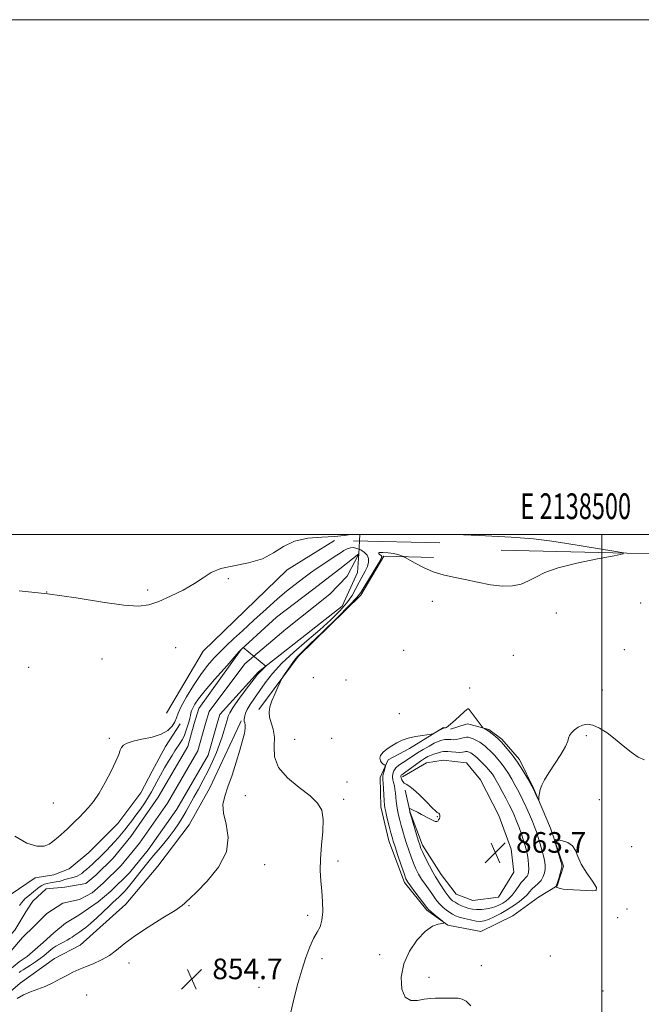
# Model space of a CAD drawing. Extents: x 2137300 to 2140200, y 314800 to 317700.
# Drawn here: x 2138274 to 2138515, y 317318 to 317700 of the extents above; entities that cross this region are included whole.
import ezdxf
from ezdxf.enums import TextEntityAlignment as Align

# ---------------------------------------------------------------- set-up
doc = ezdxf.new("R2010")
doc.units = 0
doc.header["$MEASUREMENT"] = 0
for name, color, linetype, lineweight in [('DTM HARD BREAKLINE', 7, 'Continuous', 0), ('DTM SPOT ELEVATION', 2, 'Continuous', 13), ('GRID LINE', 7, 'Continuous', 0), ('GRID TEXT', 7, 'Continuous', 0), ('INDEX CONTOUR', 41, 'Continuous', 13), ('INTERMEDIATE CONTOUR', 44, 'Continuous', 0), ('INTERMEDIATE CONTOUR DEPRESSION', 44, 'Continuous', 0), ('SPOT ELEVATION', 7, 'Continuous', 0), ('STREAM - RIVER CENTERLINE', 11, 'Continuous', 0), ('STREAM - RIVER DOUBLE LINE', 5, 'Continuous', 0), ('STREAM - RIVER SINGLE LINE UNDER ROAD', 9, 'Continuous', 0)]:
    doc.layers.add(name, color=color, linetype=linetype, lineweight=lineweight)
doc.styles.add('Style-ITALICS', font='ITALICS.shx')
doc.styles.add('Style-WORKING', font='WORKING.shx')

# ---------------------------------------------------------------- blocks, each defined once
blk = doc.blocks.new('SPOT')
at = {"layer": 'SPOT ELEVATION'}
for p, q in [((-3.90999999968335, -3.910000000032596), (3.820000000298023, 3.809999999997672)), ((-1.649999999906868, 3.769999999960419), (1.720000000204891, -3.929999999993015))]:
    blk.add_line(p, q, dxfattribs=at)

msp = doc.modelspace()

# ---------------------------------------------------------------- linework, layer by layer
at = {"layer": 'DTM HARD BREAKLINE', "extrusion": (0.01015188124902814, -0.0002456834123607049, 0.9999484381440709), "elevation": 22486.26081334277, "flags": 128}
msp.add_lwpolyline([(2138284.659645657, 317503.0640835844), (2138318.131372532, 317502.2540835598)], dxfattribs=at)
at = {"layer": 'DTM HARD BREAKLINE', "extrusion": (-0.01466309502260594, 0.0003558872269237139, 0.999892427708421), "elevation": -30388.27462290715, "flags": 128}
msp.add_lwpolyline([(2138351.858992861, 317502.1149055164), (2138243.48732821, 317504.744905683)], dxfattribs=at)
at = {"layer": 'DTM HARD BREAKLINE', "extrusion": (-0.007167945023839778, -0.01533940235101712, 0.9998566513754105), "elevation": -19343.32749215384, "flags": 128}
msp.add_lwpolyline([(2138311.031709713, 317168.1715136124), (2138310.531579185, 317167.1013877062)], dxfattribs=at)
at = {"layer": 'DTM HARD BREAKLINE', "extrusion": (-0.009539718315505099, -0.002980121428403862, 0.9999500550781188), "elevation": -20487.85265033688, "flags": 128}
msp.add_lwpolyline([(2138357.79928863, 317366.5230001027), (2138352.068976986, 317364.732992154)], dxfattribs=at)
at = {"layer": 'DTM HARD BREAKLINE', "extrusion": (0.02641321398893332, -0.1252497566572, 0.9917735833263998), "elevation": 17576.98376608748, "flags": 128}
msp.add_lwpolyline([(2157927.034451639, -129480.5607091205), (2157926.090052897, -129480.0919757051), (2157925.245898339, -129480.1700979411)], dxfattribs=at)
at = {"layer": 'DTM HARD BREAKLINE'}
for points in [[(2138330.96, 317430.61, 855.5500000000001), (2138345.17, 317454.68, 855.66), (2138377.72, 317486.24, 855.94), (2138396.17, 317497.71, 855.89)], [(2138366.75, 317432.01, 855.66), (2138382.01, 317452.65, 856.23), (2138406.43, 317476.46, 856.45), (2138415.32, 317491.57, 856.23), (2138434.6, 317491.1, 855.66)], [(2138359.36, 317426.49, 853.57), (2138347.74, 317401.58, 853.11), (2138339.67, 317387.19, 852.91), (2138327.58, 317371.21, 853.35), (2138315.11, 317356.44, 853.03), (2138297.41, 317340.49, 852.79), (2138287.38, 317335.32, 852.87), (2138274.12, 317325.76, 853.11), (2138265.68, 317318.59, 853.23), (2138259.24, 317310.6, 852.83), (2138254.4, 317302.61, 852.87), (2138253.96, 317295, 852.79), (2138256.75, 317290.58, 853.27), (2138265.54, 317285.34, 853.95), (2138275.15, 317284.9, 853.83), (2138292.38, 317283.63, 853.95), (2138305.2, 317283.97, 853.87), (2138319.22, 317284.32, 853.63), (2138331.64, 317283.87, 853.4300000000001), (2138344.06, 317286.22, 853.87), (2138354.9, 317290.18, 854.63), (2138363.73, 317294.55, 854.95), (2138372.95, 317296.92, 855.59), (2138376.16, 317298.51, 856.03)], [(2138270.65, 317360.23, 853.5500000000001), (2138279.89, 317366.6, 853.5500000000001), (2138287.11, 317367.77, 853.27), (2138293.13, 317370.15, 853.15), (2138300.77, 317376.53, 853.11), (2138312.03, 317387.7, 853.11), (2138320.89, 317399.68, 853.23), (2138325.33, 317408.08, 852.99), (2138330.58, 317417.67, 853.27), (2138336.22, 317426.46, 853.39)], [(2138438.44, 317425.08, 857.9), (2138425.32, 317416.87, 858.21), (2138417.03, 317412.42, 858.21), (2138413.9, 317405.55, 857.5500000000001), (2138414.2, 317394.18, 857.4200000000001), (2138417.25, 317381.07, 857.35), (2138423.38, 317364.85, 857.62), (2138431.95, 317354.14, 857.76), (2138440.2, 317348.25, 858.04), (2138452.93, 317345.78, 858.38), (2138465.36, 317351.93, 858.24), (2138475.38, 317359.13, 858.24), (2138482.64, 317363.58, 857.97), (2138485.08, 317371.15, 857.83), (2138479.97, 317385.98, 858.07), (2138473.49, 317401.17, 857.97), (2138468.02, 317412.56, 857.69), (2138461.16, 317420.51, 857.66), (2138456.01, 317424.32, 857.86), (2138448.79, 317426.16, 858.29)], [(2138422.51, 317405.86, 862.41), (2138431.84, 317411.33, 863.1700000000001), (2138438.39, 317412.34, 863.52), (2138447.34, 317411.27, 863.58), (2138452.83, 317404.7, 863.89), (2138460.01, 317390.89, 864), (2138464.78, 317377.78, 863.9300000000001), (2138465.77, 317368.81, 863.89), (2138459.88, 317359.19, 863.83), (2138449.88, 317357.85, 863.69), (2138443.35, 317360.29, 863.34), (2138437.52, 317367.9, 862.96), (2138430.33, 317379.29, 862.45), (2138425.56, 317392.06, 862.07), (2138423.53, 317400.68, 861.69)]]:
    msp.add_polyline3d(points, dxfattribs=at)
at = {"layer": 'DTM SPOT ELEVATION'}
for p in [(2138354.93, 317482.82, 855.91), (2138284.42, 317477.72, 856), (2138323.61, 317478.47, 856.16), (2138434.19, 317474.08, 856.57), (2138515.05, 317473.45, 857.4300000000001), (2138482.33, 317469.51, 856.69), (2138334.42, 317456.07, 855.51), (2138422.94, 317455.06, 857.02), (2138465.61, 317453.06, 857.23), (2138508.66, 317455.24, 857.1700000000001), (2138277.46, 317448.37, 855.44), (2138305.93, 317451.66, 855.57), (2138387.94, 317444.34, 857.24), (2138400.62, 317443.55, 856.94), (2138448.59, 317440.34, 857.5500000000001), (2138500.19, 317439.66, 857.77), (2138421.34, 317430.41, 857.5500000000001), (2138493.9, 317421.9, 858.1), (2138308.71, 317420.85, 854.36), (2138380.66, 317420.47, 857.1), (2138395, 317420.85, 857.1), (2138401.01, 317403.87, 856.9), (2138361.5, 317398.6, 854.96), (2138286.98, 317395.7, 854.8000000000001), (2138399.66, 317397.08, 856.4), (2138499.02, 317396.98, 858.32), (2138436.12, 317390.46, 861.9), (2138511.52, 317378.7, 858.7), (2138369, 317371.73, 854.6), (2138397.5, 317373.13, 856.5), (2138339.7, 317355.83, 854.08), (2138509.65, 317354.55, 858.1), (2138385.75, 317352.03, 855.5600000000001), (2138506.04, 317351.11, 858.2), (2138316.37, 317333.49, 854.6800000000001), (2138391.29, 317335.18, 856.5600000000001), (2138413.63, 317336.82, 857.5), (2138479.93, 317336.27, 859.1), (2138453.21, 317332.56, 859.2), (2138432.9, 317327.94, 858.82), (2138366.81, 317324.07, 854.84), (2138500.42, 317322.68, 858.9), (2138299.89, 317321.13, 855.48)]:
    msp.add_point(p, dxfattribs=at)
at = {"layer": 'GRID LINE', "flags": 128}
for points in [[(2137300, 314800), (2140200, 314800), (2140200, 317700), (2137300, 317700), (2137300, 314800)], [(2137500, 315000), (2140000, 315000), (2140000, 317500), (2137500, 317500), (2137500, 315000)], [(2138500, 317500), (2138500, 315000)]]:
    msp.add_lwpolyline(points, dxfattribs=at)
at = {"layer": 'INDEX CONTOUR', "elevation": 860, "flags": 128}
msp.add_lwpolyline([(2138477.896, 317370.022), (2138477.967, 317371.332), (2138477.823, 317372.757), (2138477.428, 317374.604), (2138476.776, 317377.056), (2138475.984, 317379.793), (2138475.2, 317382.367), (2138474.52, 317384.478), (2138473.831, 317386.399), (2138472.969, 317388.55), (2138471.829, 317391.209), (2138470.538, 317394.099), (2138469.281, 317396.799), (2138468.191, 317399.013), (2138467.193, 317400.917), (2138466.156, 317402.81), (2138464.981, 317404.911), (2138463.686, 317407.116), (2138462.312, 317409.246), (2138460.916, 317411.148), (2138459.571, 317412.78), (2138458.364, 317414.129), (2138457.347, 317415.204), (2138456.458, 317416.094), (2138455.598, 317416.906), (2138454.682, 317417.728), (2138453.665, 317418.546), (2138452.514, 317419.326), (2138451.229, 317420.03), (2138449.95, 317420.617), (2138448.851, 317421.046), (2138448.039, 317421.283), (2138447.367, 317421.334), (2138446.62, 317421.212), (2138444.506, 317420.638), (2138443.345, 317420.397), (2138442.268, 317420.304), (2138441.301, 317420.317), (2138440.448, 317420.359), (2138439.702, 317420.368), (2138439.007, 317420.323), (2138438.294, 317420.218), (2138437.479, 317420.025), (2138436.403, 317419.639), (2138434.889, 317418.932), (2138432.853, 317417.838), (2138430.578, 317416.523), (2138428.437, 317415.21), (2138426.709, 317414.074), (2138425.275, 317413.095), (2138423.921, 317412.201), (2138422.5, 317411.325), (2138421.123, 317410.409), (2138419.971, 317409.397), (2138419.185, 317408.256), (2138418.762, 317407.047), (2138418.654, 317405.853), (2138418.809, 317404.728), (2138419.106, 317403.611), (2138419.412, 317402.414), (2138419.626, 317401.069), (2138419.772, 317399.591), (2138419.909, 317398.017), (2138420.085, 317396.375), (2138420.321, 317394.669), (2138420.627, 317392.894), (2138421.015, 317391.042), (2138421.485, 317389.092), (2138422.035, 317387.018), (2138422.665, 317384.803), (2138423.372, 317382.448), (2138424.151, 317379.964), (2138424.998, 317377.38), (2138425.895, 317374.805), (2138426.825, 317372.369), (2138427.781, 317370.164), (2138428.812, 317368.124), (2138429.98, 317366.145), (2138431.311, 317364.16), (2138433.933, 317360.515), (2138434.967, 317359.044), (2138435.917, 317357.756), (2138436.97, 317356.534), (2138438.254, 317355.302), (2138439.638, 317354.139), (2138440.924, 317353.167), (2138442.004, 317352.46), (2138443.119, 317351.921), (2138444.599, 317351.414), (2138446.647, 317350.84), (2138448.955, 317350.282), (2138451.092, 317349.866), (2138452.764, 317349.708), (2138454.242, 317349.885), (2138455.936, 317350.457), (2138458.143, 317351.457), (2138460.702, 317352.782), (2138463.339, 317354.296), (2138465.805, 317355.872), (2138467.955, 317357.412), (2138469.67, 317358.826), (2138470.899, 317360.054), (2138471.854, 317361.146), (2138472.817, 317362.184), (2138475.226, 317364.383), (2138476.329, 317365.659), (2138477.126, 317367.093), (2138477.629, 317368.59), (2138477.896, 317370.022)], dxfattribs=at)
at = {"layer": 'INTERMEDIATE CONTOUR', "flags": 128}
for points, elevation in [([(2138273.701, 317478.136), (2138284.658, 317476.96), (2138295.789, 317475.372), (2138306.029, 317473.754), (2138314.325, 317472.579), (2138320.032, 317472.234), (2138324.11, 317472.745), (2138327.926, 317474.046), (2138332.485, 317476.033), (2138337.356, 317478.43), (2138341.747, 317480.923), (2138345.159, 317483.23), (2138348.262, 317485.213), (2138352.017, 317486.768), (2138357.065, 317487.892), (2138362.759, 317488.981), (2138368.128, 317490.53), (2138372.503, 317492.835), (2138376.406, 317495.388), (2138380.657, 317497.482), (2138385.798, 317498.606), (2138391.249, 317499.032), (2138396.15, 317499.229), (2138399.836, 317499.564), (2138402.459, 317500)], 856), ([(2138443.123, 317500), (2138452.322, 317499.61), (2138464.772, 317498.94), (2138473.472, 317498.264), (2138479.683, 317497.517), (2138485.53, 317496.603), (2138505.414, 317493.432), (2138508.393, 317492.896), (2138508.225, 317492.466), (2138504.766, 317491.776), (2138498.232, 317490.553), (2138490.288, 317488.913), (2138482.957, 317487.067), (2138477.766, 317485.21), (2138474.259, 317483.467), (2138471.48, 317481.948), (2138468.602, 317480.764), (2138465.299, 317480.048), (2138461.37, 317479.933), (2138456.727, 317480.48), (2138451.723, 317481.441), (2138446.822, 317482.488), (2138442.383, 317483.4), (2138438.328, 317484.329), (2138434.476, 317485.531), (2138430.743, 317487.147), (2138427.443, 317488.869), (2138423.64, 317491.06), (2138423.014, 317491.403), (2138422.573, 317491.595), (2138421.858, 317491.869), (2138420.72, 317492.22), (2138419.086, 317492.578), (2138416.996, 317492.877), (2138414.949, 317493.041), (2138413.554, 317492.997), (2138413.231, 317492.707), (2138413.635, 317492.278), (2138414.229, 317491.856), (2138414.533, 317491.471), (2138414.295, 317490.693), (2138413.319, 317488.976), (2138407.582, 317479.479), (2138406.319, 317477.426), (2138404.818, 317475.519), (2138401.976, 317472.53), (2138397.137, 317467.691), (2138391.44, 317462.081), (2138386.471, 317457.241), (2138383.402, 317454.281), (2138381.745, 317452.618), (2138380.597, 317451.237), (2138379.266, 317449.387), (2138377.871, 317447.346), (2138376.741, 317445.656), (2138376.088, 317444.657), (2138375.662, 317443.894), (2138375.095, 317442.712), (2138374.134, 317440.652), (2138372.957, 317438.034), (2138371.854, 317435.377), (2138371.079, 317433.072), (2138370.739, 317431.027), (2138370.912, 317429.025), (2138371.579, 317426.857), (2138372.37, 317424.344), (2138372.823, 317421.316), (2138372.729, 317417.677), (2138372.897, 317413.63), (2138374.388, 317409.46), (2138377.865, 317405.423), (2138382.395, 317401.7), (2138386.65, 317398.447), (2138389.568, 317395.686), (2138391.168, 317392.877), (2138391.741, 317389.342), (2138391.595, 317384.643), (2138391.111, 317379.299), (2138390.683, 317374.067), (2138390.616, 317369.515), (2138390.838, 317365.451), (2138391.179, 317361.495), (2138391.475, 317357.4), (2138391.564, 317353.469), (2138391.288, 317350.141), (2138390.539, 317347.665), (2138389.405, 317345.546), (2138388.023, 317343.101), (2138386.52, 317339.789), (2138384.964, 317335.639), (2138383.413, 317330.825), (2138381.92, 317325.533), (2138380.513, 317320.007), (2138379.216, 317314.507)], 856), ([(2138272.056, 317382.774), (2138276.728, 317380.051), (2138280.62, 317378.9), (2138283.427, 317378.945), (2138285.362, 317379.735), (2138286.766, 317380.795), (2138289.011, 317382.617), (2138290.067, 317383.495), (2138291.186, 317384.483), (2138292.418, 317385.625), (2138293.805, 317386.954), (2138295.374, 317388.489), (2138297.076, 317390.189), (2138298.854, 317392.001), (2138300.667, 317393.943), (2138302.596, 317396.315), (2138304.744, 317399.488), (2138307.131, 317403.629), (2138309.444, 317408.07), (2138311.283, 317411.941), (2138312.381, 317414.587), (2138312.984, 317416.231), (2138313.473, 317417.314), (2138314.22, 317418.208), (2138315.584, 317419.01), (2138317.919, 317419.751), (2138321.378, 317420.48), (2138325.322, 317421.328), (2138328.912, 317422.447), (2138331.494, 317423.927), (2138333.146, 317425.607), (2138334.136, 317427.264), (2138334.759, 317428.8), (2138335.446, 317430.617), (2138336.663, 317433.238), (2138338.727, 317436.981), (2138341.379, 317441.337), (2138344.214, 317445.586), (2138346.902, 317449.162), (2138349.422, 317452.11), (2138351.826, 317454.624), (2138354.223, 317456.94), (2138356.95, 317459.46), (2138360.403, 317462.625), (2138364.785, 317466.678), (2138369.559, 317471.069), (2138373.998, 317475.049), (2138377.547, 317478.051), (2138380.326, 317480.243), (2138384.722, 317483.543), (2138386.806, 317485.08), (2138389.055, 317486.666), (2138391.569, 317488.346), (2138396.462, 317491.551), (2138398.336, 317492.825), (2138399.835, 317493.811), (2138401.11, 317494.499), (2138402.304, 317494.876), (2138403.522, 317494.926), (2138404.858, 317494.632), (2138406.345, 317493.993), (2138407.77, 317493.073), (2138408.858, 317491.952), (2138409.391, 317490.692), (2138409.383, 317489.269), (2138408.903, 317487.644), (2138408.036, 317485.783), (2138405.693, 317481.443), (2138404.442, 317479.008), (2138402.959, 317476.375), (2138400.969, 317473.497), (2138398.241, 317470.332), (2138394.728, 317466.839), (2138390.431, 317462.976), (2138385.456, 317458.75), (2138380.338, 317454.363), (2138375.719, 317450.064), (2138372.086, 317446.067), (2138369.289, 317442.434), (2138365.05, 317436.373), (2138363.415, 317433.99), (2138362.239, 317432.068), (2138361.582, 317430.608), (2138361.299, 317429.545), (2138361.109, 317428.271), (2138361.064, 317427.861), (2138361.117, 317427.451), (2138361.289, 317426.914), (2138361.457, 317426.076), (2138361.453, 317424.752), (2138361.139, 317422.767), (2138360.463, 317419.971), (2138359.4, 317416.225), (2138357.966, 317411.539), (2138356.351, 317406.526), (2138354.79, 317401.951), (2138353.524, 317398.328), (2138352.834, 317395.167), (2138353.009, 317391.732), (2138354.065, 317387.439), (2138354.921, 317382.35), (2138354.221, 317376.684), (2138351.105, 317370.762), (2138346.699, 317365.297), (2138342.625, 317361.105), (2138340.128, 317358.742), (2138338.503, 317357.319), (2138338.096, 317356.841), (2138336.955, 317355.858), (2138334.255, 317353.995), (2138329.54, 317351.047), (2138323.818, 317347.484), (2138318.463, 317343.946), (2138314.495, 317340.947), (2138311.513, 317338.493), (2138308.762, 317336.461), (2138305.674, 317334.744), (2138302.432, 317333.287), (2138299.408, 317332.052), (2138296.857, 317330.978), (2138294.577, 317329.929), (2138292.251, 317328.751), (2138289.637, 317327.349), (2138286.793, 317325.86), (2138283.85, 317324.481), (2138280.932, 317323.341), (2138278.11, 317322.304), (2138275.447, 317321.162), (2138273, 317319.756)], 854), ([(2138273.891, 317355.901), (2138274.565, 317356.881), (2138275.248, 317357.766), (2138276.046, 317358.607), (2138277.035, 317359.449), (2138279.302, 317361.198), (2138281.468, 317362.961), (2138282.499, 317363.669), (2138283.524, 317364.164), (2138284.577, 317364.485), (2138285.699, 317364.699), (2138288.145, 317365.045), (2138289.324, 317365.271), (2138290.394, 317365.579), (2138291.428, 317365.934), (2138292.531, 317366.284), (2138295.034, 317366.906), (2138296.193, 317367.271), (2138297.148, 317367.74), (2138297.993, 317368.333), (2138298.867, 317369.064), (2138299.882, 317369.937), (2138301.005, 317370.925), (2138302.178, 317371.989), (2138303.361, 317373.11), (2138304.609, 317374.329), (2138307.562, 317377.264), (2138309.203, 317378.928), (2138310.776, 317380.586), (2138312.177, 317382.158), (2138313.462, 317383.69), (2138314.725, 317385.258), (2138316.05, 317386.936), (2138317.481, 317388.798), (2138319.06, 317390.917), (2138320.783, 317393.311), (2138322.482, 317395.78), (2138323.952, 317398.069), (2138325.067, 317400.021), (2138327.12, 317403.983), (2138328.539, 317406.557), (2138330.145, 317409.347), (2138331.709, 317411.978), (2138333.057, 317414.162), (2138334.202, 317415.948), (2138336.144, 317418.863), (2138336.986, 317420.219), (2138337.721, 317421.634), (2138338.338, 317423.167), (2138338.854, 317424.737), (2138339.67, 317427.559), (2138339.986, 317428.712), (2138340.23, 317429.708), (2138340.419, 317430.589), (2138340.663, 317431.494), (2138341.098, 317432.585), (2138341.894, 317434.056), (2138343.378, 317436.215), (2138345.908, 317439.398), (2138349.61, 317443.702), (2138354.439, 317449.124), (2138359.022, 317454.492), (2138360.71, 317456.096), (2138369.486, 317448.838), (2138366.279, 317445.632), (2138362.693, 317441.129), (2138362.216, 317440.478), (2138359.315, 317436.474), (2138356.848, 317432.966), (2138355.46, 317430.799), (2138354.928, 317429.742), (2138354.819, 317429.295), (2138354.77, 317429.024), (2138354.697, 317428.762), (2138353.21, 317423.668), (2138352.492, 317421.373), (2138351.516, 317418.54), (2138350.275, 317415.308), (2138348.79, 317411.815), (2138347.084, 317408.195), (2138345.206, 317404.584), (2138343.296, 317401.112), (2138341.517, 317397.914), (2138338.583, 317392.499), (2138337.169, 317390.045), (2138335.607, 317387.593), (2138333.871, 317385.11), (2138331.961, 317382.588), (2138329.901, 317380.037), (2138327.821, 317377.557), (2138325.88, 317375.267), (2138324.185, 317373.237), (2138322.636, 317371.335), (2138321.084, 317369.378), (2138317.734, 317365.093), (2138316.13, 317363.126), (2138314.709, 317361.511), (2138313.471, 317360.22), (2138312.392, 317359.178), (2138310.244, 317357.213), (2138308.621, 317355.694), (2138303.816, 317351.105), (2138301.46, 317348.924), (2138299.661, 317347.382), (2138298.347, 317346.381), (2138297.333, 317345.7), (2138295.68, 317344.651), (2138294.959, 317344.164), (2138294.25, 317343.648), (2138293.425, 317343.07), (2138292.335, 317342.403), (2138290.902, 317341.636), (2138289.332, 317340.826), (2138287.905, 317340.05), (2138286.822, 317339.357), (2138285.984, 317338.706), (2138284.352, 317337.273), (2138283.263, 317336.382), (2138281.83, 317335.309), (2138280.012, 317334.051), (2138278.083, 317332.771), (2138275.225, 317330.903), (2138274.422, 317330.358), (2138273.766, 317329.876)], 852), ([(2138516.541, 317412.479), (2138514.111, 317413.541), (2138511.313, 317415.467), (2138508.242, 317417.952), (2138505.072, 317420.567), (2138501.967, 317422.922), (2138499.059, 317424.778), (2138496.472, 317425.937), (2138494.29, 317426.27), (2138492.44, 317425.928), (2138490.81, 317425.132), (2138489.333, 317424.091), (2138488.124, 317422.966), (2138487.345, 317421.907), (2138487.033, 317420.953), (2138486.725, 317419.71), (2138485.835, 317417.671), (2138483.982, 317414.54), (2138479.344, 317407.375), (2138477.713, 317404.666), (2138476.674, 317402.624), (2138476.059, 317400.968), (2138475.711, 317399.484), (2138475.542, 317398.226), (2138475.434, 317396.848), (2138475.336, 317396.861), (2138475.099, 317397.364), (2138474.639, 317398.378), (2138473.876, 317399.968), (2138472.731, 317402.209), (2138471.161, 317405.103), (2138469.27, 317408.348), (2138467.195, 317411.572), (2138465.095, 317414.44), (2138463.195, 317416.779), (2138461.741, 317418.456), (2138460.873, 317419.428), (2138460.309, 317420.007), (2138459.661, 317420.594), (2138458.65, 317421.483), (2138457.415, 317422.53), (2138456.203, 317423.483), (2138455.218, 317424.148), (2138454.493, 317424.548), (2138454.016, 317424.766), (2138453.734, 317424.916), (2138453.428, 317425.249), (2138448.478, 317432.02), (2138448.313, 317432.205), (2138448.135, 317432.342), (2138447.921, 317432.342), (2138447.464, 317432.014), (2138446.507, 317431.153), (2138443.048, 317427.921), (2138441.379, 317426.413), (2138440.269, 317425.508), (2138439.626, 317425.099), (2138439.244, 317424.961), (2138438.95, 317424.9), (2138438.539, 317424.855), (2138438.403, 317424.827), (2138438.163, 317424.714), (2138437.651, 317424.427), (2138434.892, 317422.83), (2138434.348, 317422.541), (2138433.732, 317422.384), (2138430.349, 317421.941), (2138427.598, 317421.5), (2138424.805, 317420.881), (2138422.393, 317420.072), (2138420.32, 317419.09), (2138418.42, 317417.962), (2138416.605, 317416.721), (2138415.062, 317415.442), (2138414.052, 317414.209), (2138413.748, 317413.097), (2138413.97, 317412.151), (2138414.457, 317411.408), (2138414.975, 317410.889), (2138415.432, 317410.559), (2138415.772, 317410.37), (2138415.948, 317410.246), (2138415.958, 317410.009), (2138415.811, 317409.458), (2138415.532, 317408.478), (2138415.213, 317407.304), (2138414.962, 317406.262), (2138414.86, 317405.537), (2138414.887, 317404.768), (2138414.992, 317403.454), (2138415.131, 317401.292), (2138415.405, 317396.531), (2138415.515, 317395.053), (2138415.695, 317393.849), (2138416.055, 317392.218), (2138416.659, 317389.694), (2138417.373, 317386.772), (2138418.018, 317384.182), (2138418.484, 317382.396), (2138418.95, 317380.835), (2138419.665, 317378.657), (2138420.78, 317375.329), (2138422.06, 317371.546), (2138423.168, 317368.309), (2138423.902, 317366.31), (2138424.569, 317364.998), (2138425.613, 317363.505), (2138427.31, 317361.235), (2138431.949, 317355.11), (2138432.629, 317354.345), (2138433.498, 317353.581), (2138434.907, 317352.422), (2138437.925, 317349.977), (2138438.654, 317349.348), (2138438.642, 317349.081), (2138436.37, 317348.668), (2138434.192, 317347.812), (2138431.435, 317345.897), (2138428.282, 317342.595), (2138425.272, 317338.202), (2138423.037, 317333.166), (2138422.073, 317327.992), (2138422.335, 317323.414), (2138423.643, 317320.221), (2138425.779, 317318.93), (2138428.358, 317318.966), (2138430.951, 317319.482), (2138433.244, 317319.795), (2138435.345, 317319.884), (2138437.473, 317319.889), (2138439.768, 317319.916), (2138442.06, 317319.924), (2138444.101, 317319.833), (2138445.75, 317319.522), (2138447.289, 317318.684), (2138449.11, 317316.968)], 858), ([(2138471.589, 317370.164), (2138471.529, 317371.764), (2138471.351, 317373.592), (2138471.063, 317375.458), (2138470.678, 317377.24), (2138470.171, 317379.068), (2138469.513, 317381.14), (2138468.694, 317383.571), (2138467.784, 317386.159), (2138466.872, 317388.619), (2138466.01, 317390.766), (2138465.101, 317392.796), (2138464.015, 317395.001), (2138462.676, 317397.563), (2138461.246, 317400.224), (2138459.941, 317402.615), (2138458.922, 317404.456), (2138458.128, 317405.831), (2138457.437, 317406.909), (2138456.739, 317407.852), (2138455.947, 317408.78), (2138454.986, 317409.803), (2138453.823, 317410.98), (2138452.607, 317412.181), (2138451.534, 317413.219), (2138450.743, 317413.961), (2138450.152, 317414.46), (2138449.623, 317414.824), (2138449.057, 317415.136), (2138448.492, 317415.395), (2138448.007, 317415.584), (2138447.649, 317415.689), (2138447.352, 317415.712), (2138447.022, 317415.658), (2138446.559, 317415.544), (2138445.841, 317415.43), (2138444.74, 317415.385), (2138443.212, 317415.453), (2138441.547, 317415.587), (2138440.12, 317415.716), (2138439.181, 317415.774), (2138438.492, 317415.73), (2138437.687, 317415.56), (2138436.505, 317415.249), (2138435.082, 317414.824), (2138433.654, 317414.326), (2138432.38, 317413.759), (2138431.093, 317413.021), (2138429.55, 317411.977), (2138427.615, 317410.572), (2138423.902, 317407.813), (2138422.317, 317406.666), (2138422.078, 317406.462), (2138421.951, 317406.253), (2138421.925, 317405.942), (2138422.033, 317405.458), (2138422.299, 317404.766), (2138422.708, 317404.015), (2138423.236, 317403.398), (2138423.912, 317402.988), (2138424.961, 317402.395), (2138426.659, 317401.109), (2138429.124, 317398.839), (2138431.835, 317396.157), (2138434.11, 317393.856), (2138435.447, 317392.526), (2138436.042, 317391.982), (2138436.269, 317391.841), (2138436.595, 317391.716), (2138436.729, 317391.63), (2138436.828, 317391.503), (2138436.906, 317391.339), (2138437.057, 317390.926), (2138437.095, 317390.64), (2138437.04, 317390.238), (2138436.857, 317389.706), (2138436.57, 317389.15), (2138436.222, 317388.706), (2138435.824, 317388.493), (2138435.265, 317388.552), (2138434.405, 317388.908), (2138433.154, 317389.557), (2138429.981, 317391.279), (2138428.385, 317392.1), (2138426.996, 317392.784), (2138425.42, 317393.527), (2138425.225, 317393.557), (2138425.22, 317393.389), (2138425.363, 317392.319), (2138425.42, 317392.019), (2138425.602, 317391.365), (2138428.637, 317381.272), (2138429.215, 317379.431), (2138429.73, 317378.064), (2138430.481, 317376.43), (2138431.661, 317374.018), (2138433.056, 317371.251), (2138434.348, 317368.785), (2138435.312, 317367.084), (2138436.093, 317365.852), (2138436.926, 317364.601), (2138439.146, 317361.213), (2138440.249, 317359.643), (2138441.167, 317358.533), (2138442.016, 317357.764), (2138442.969, 317357.129), (2138444.15, 317356.464), (2138445.496, 317355.794), (2138446.89, 317355.195), (2138448.263, 317354.729), (2138449.698, 317354.421), (2138451.322, 317354.283), (2138453.206, 317354.325), (2138455.205, 317354.542), (2138457.118, 317354.928), (2138458.79, 317355.469), (2138460.24, 317356.125), (2138461.533, 317356.852), (2138462.73, 317357.635), (2138463.893, 317358.586), (2138465.08, 317359.844), (2138466.323, 317361.473), (2138467.554, 317363.224), (2138468.675, 317364.766), (2138469.607, 317365.861), (2138470.345, 317366.629), (2138470.9, 317367.279), (2138471.285, 317368.004), (2138471.51, 317368.93), (2138471.589, 317370.164)], 862)]:
    msp.add_lwpolyline(points, dxfattribs=dict(at, elevation=elevation))
at = {"layer": 'INTERMEDIATE CONTOUR DEPRESSION', "elevation": 858, "flags": 128}
msp.add_lwpolyline([(2138484.204, 317369.88), (2138484.412, 317370.873), (2138484.36, 317371.704), (2138484.008, 317373.013), (2138481.969, 317379.935), (2138481.663, 317381.135), (2138481.898, 317381.515), (2138482.87, 317381.397), (2138484.646, 317381.027), (2138486.749, 317380.323), (2138488.562, 317379.122), (2138489.688, 317377.295), (2138490.579, 317374.865), (2138491.909, 317371.884), (2138494.074, 317368.512), (2138496.38, 317365.297), (2138497.859, 317362.893), (2138497.787, 317361.756), (2138496.399, 317361.548), (2138494.181, 317361.737), (2138491.584, 317361.891), (2138488.97, 317361.986), (2138486.675, 317362.102), (2138484.957, 317362.294), (2138483.764, 317362.527), (2138482.966, 317362.743), (2138481.874, 317363.077), (2138481.873, 317363.11), (2138481.954, 317363.172), (2138482.117, 317363.328), (2138482.381, 317363.78), (2138482.765, 317364.766), (2138483.265, 317366.398), (2138483.786, 317368.278), (2138484.204, 317369.88)], dxfattribs=at)
at = {"layer": 'STREAM - RIVER CENTERLINE', "elevation": 850.97, "flags": 128}
msp.add_lwpolyline([(2138347.49, 317431.31), (2138346.12, 317426.545)], dxfattribs=at)
at = {"layer": 'STREAM - RIVER CENTERLINE'}
for points in [[(2138405.65, 317492.55, 852.34), (2138401.04, 317483.83, 851.94), (2138394.31, 317476.81, 851.4300000000001), (2138377.25, 317463.2, 851.37), (2138361.39, 317449.77, 851.37), (2138347.49, 317431.31, 850.97)], [(2138346.12, 317426.545, 850.97), (2138343.1, 317415.99, 850.97), (2138331.31, 317395.63, 850.97), (2138320.41, 317380.11, 850.97), (2138313.38, 317371.47, 850.97), (2138306.39, 317364.53, 850.97), (2138302.04, 317360.83, 850.97), (2138297.09, 317358.24, 850.97), (2138290.67, 317356.84, 850.97), (2138284.48, 317352.74, 850.97), (2138279.68, 317347.99, 850.97), (2138275.07, 317343.42, 850.97), (2138270.47, 317338.16, 850.97), (2138265.95, 317332.99, 850.97), (2138262.25, 317328.64, 850.97), (2138257.53, 317323.97, 850.97), (2138252.8, 317319.27, 850.97), (2138247.31, 317314.6, 850.77), (2138243.35, 317305.05, 850.21), (2138244.85, 317293.06, 850.21), (2138247.8, 317276.1, 850.49)]]:
    msp.add_polyline3d(points, dxfattribs=at)
at = {"layer": 'STREAM - RIVER DOUBLE LINE', "elevation": 850.97, "flags": 128}
for points in [[(2138343.41, 317432.48), (2138341.71, 317426.56)], [(2138351.58, 317430.14), (2138350.54, 317426.53)]]:
    msp.add_lwpolyline(points, dxfattribs=at)
at = {"layer": 'STREAM - RIVER DOUBLE LINE'}
for points in [[(2138405.65, 317492.55, 852.34), (2138398.25, 317486.68, 852.26), (2138387.56, 317478.47, 852.26), (2138373.59, 317467.92, 852.1800000000001), (2138359.97, 317455.34, 852.02), (2138343.41, 317432.48, 850.97)], [(2138405.65, 317492.55, 852.34), (2138405.07, 317485.3, 852.3000000000001), (2138399.1, 317472.13, 852.26), (2138366.61, 317446.7, 851.94), (2138351.58, 317430.14, 850.97)], [(2138341.71, 317426.56, 850.97), (2138339.16, 317417.66, 850.97), (2138327.72, 317397.92, 850.97), (2138317.02, 317382.67, 850.97), (2138310.22, 317374.32, 850.97), (2138303.52, 317367.66, 850.97), (2138299.65, 317364.38, 850.97), (2138291.5, 317362.98, 850.97), (2138284.26, 317362.32, 850.97), (2138279.07, 317357.51, 850.97), (2138276.3, 317353.39, 850.97), (2138271.97, 317346.33, 850.97), (2138267.27, 317340.95, 850.97), (2138262.73, 317335.76, 850.97), (2138259.13, 317331.54, 850.97), (2138254.53, 317326.99, 850.97), (2138249.92, 317322.4, 850.97), (2138243.77, 317317.18, 850.77), (2138239, 317305.64, 850.6800000000001), (2138240.65, 317292.35, 850.58), (2138241.04, 317282.34, 850.5500000000001)], [(2138350.54, 317426.53, 850.97), (2138347.04, 317414.31, 850.97), (2138334.89, 317393.34, 850.97), (2138323.8, 317377.54, 850.97), (2138316.53, 317368.61, 850.97), (2138309.27, 317361.4, 850.97), (2138304.43, 317357.29, 850.97), (2138296.83, 317352.15, 850.97), (2138291.65, 317349.07, 850.97), (2138287.15, 317345.3, 850.97), (2138283, 317341.53, 850.97), (2138276.78, 317336.04, 850.97), (2138273.67, 317333.98, 850.97), (2138269.17, 317330.21, 850.97), (2138265.37, 317325.75, 850.97), (2138260.52, 317320.95, 850.97), (2138255.68, 317316.14, 850.97), (2138250.84, 317312.03, 850.77), (2138247.71, 317304.46, 850.6800000000001), (2138249.04, 317293.77, 850.58), (2138252.1, 317283.43, 850.49)]]:
    msp.add_polyline3d(points, dxfattribs=at)
at = {"layer": 'STREAM - RIVER SINGLE LINE UNDER ROAD', "extrusion": (-0.001073233182151829, -0.02719587484833375, 0.9996295476634186), "elevation": -10077.47130690386, "flags": 128}
msp.add_lwpolyline([(2124222.993598521, 401449.9672480915), (2124222.993598521, 401442.5086862328)], dxfattribs=at)

# ---------------------------------------------------------------- block references
at = {"layer": 'SPOT ELEVATION'}
for p in [(2138458.617, 317376.397, 863.7239999999999), (2138340.705, 317327.267, 854.6880000000001)]:
    msp.add_blockref('SPOT', p, dxfattribs=at)

# ---------------------------------------------------------------- texts
at = {"layer": 'GRID TEXT', "style": 'Style-WORKING', "width": 0.67}
msp.add_text('E 2138500', height=10, dxfattribs=at).set_placement((2138489.810416667, 317506), align=Align.CENTER)
at = {"layer": 'SPOT ELEVATION', "style": 'Style-ITALICS'}
for s, p in [('863.7', (2138466.617, 317376.397, 863.7239999999999)), ('854.7', (2138348.705, 317327.267, 854.6880000000001))]:
    msp.add_text(s, height=8.000000000000002, dxfattribs=at).set_placement(p)

doc.saveas('drawing.dxf')
